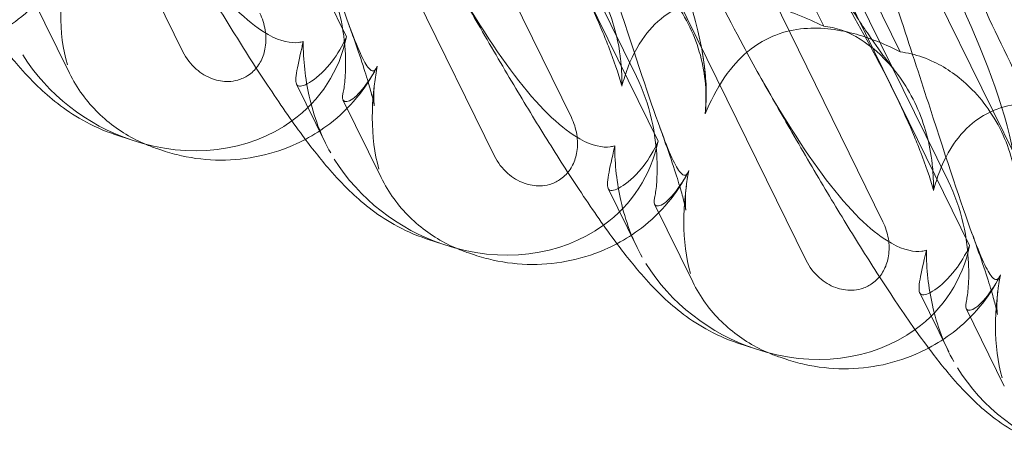
# Model space of a CAD drawing. Units: millimetres. Extents: x -12220 to 9540, y -11696 to 6092.
# Drawn here: x -2047 to -1958, y -5323 to -5284 of the extents above; entities that cross this region are included whole.
import ezdxf

# ---------------------------------------------------------------- set-up
doc = ezdxf.new("R2010")
doc.units = ezdxf.units.MM

# ---------------------------------------------------------------- blocks, each defined once
blk = doc.blocks.new('A$C2ff4c0b6')
at = {"color": 0, "linetype": 'Continuous', "lineweight": 0}
for p, q in [((-12189.134, -11760.974), (-12221.436, -11695.091)), ((-12161.026, -11770.401), (-12193.329, -11704.518)), ((-12198.258, -11710.935), (-12174.386, -11759.624)), ((-12132.919, -11779.828), (-12165.221, -11713.945)), ((-12178.927, -11716.268), (-12154.094, -11766.916)), ((-12170.151, -11720.362), (-12146.278, -11769.052)), ((-12169.051, -11720.731), (-12148.228, -11763.202)), ((-12104.811, -11789.255), (-12137.114, -11723.373)), ((-12150.82, -11725.695), (-12125.986, -11776.343)), ((-12131.328, -11758.676), (-12145.721, -11729.32)), ((-12142.043, -11729.79), (-12118.171, -11778.479)), ((-12140.944, -11730.159), (-12120.12, -11772.629)), ((-12124.427, -11760.991), (-12138.821, -11731.634)), ((-12202.804, -11755.892), (-12199.365, -11762.906)), ((-12176.275, -11769.227), (-12178.883, -11763.91)), ((-12174.696, -11765.319), (-12171.257, -11772.333)), ((-12193.712, -11768.972), (-12195.29, -11768.442)), ((-12190.936, -11769.903), (-12191.488, -11769.717)), ((-12148.168, -11778.655), (-12150.775, -11773.337)), ((-12146.589, -11774.746), (-12143.15, -11781.76)), ((-12165.604, -11778.399), (-12167.183, -11777.869)), ((-12162.828, -11779.33), (-12163.381, -11779.145)), ((-12120.06, -11788.082), (-12122.667, -11782.765)), ((-12118.481, -11784.173), (-12115.042, -11791.187)), ((-12137.497, -11787.826), (-12139.075, -11787.297)), ((-12134.721, -11788.757), (-12135.273, -11788.572))]:
    blk.add_line(p, q, dxfattribs=at)
at = {"color": 0, "linetype": 'Continuous', "lineweight": 0, "extrusion": (2.02538e-16, 1.28685e-17, -1)}
for centre, start_param, end_param in [((-12190.031, -11755.182), -0.272113, 0.37805), ((-12190.031, -11755.182), 1.352248, 2.139214), ((-12190.031, -11755.182), 0.37805, 1.352248), ((-12161.923, -11764.609), -0.272113, 0.37805), ((-12161.923, -11764.609), 1.352248, 2.139214), ((-12161.923, -11764.609), 0.37805, 1.352248), ((-12133.816, -11774.036), -0.272113, 0.37805), ((-12133.816, -11774.036), 1.352248, 2.139214), ((-12133.816, -11774.036), 0.37805, 1.352248), ((-12105.708, -11783.463), 1.352248, 2.139214)]:
    blk.add_ellipse(centre, major_axis=(14.304, -8.055), ratio=0.862499, start_param=start_param, end_param=end_param, dxfattribs=at)
at = {"color": 0, "linetype": 'Continuous', "lineweight": 0}
for points, knots in [([(-12171.61, -11762.285), (-12171.641, -11762.36), (-12171.673, -11762.426), (-12171.853, -11762.731), (-12172.048, -11762.837), (-12172.789, -11761.97), (-12173.369, -11760.715), (-12175.156, -11755.835), (-12176.375, -11752.089), (-12179.557, -11742.284), (-12181.402, -11736.614), (-12185.111, -11725.631), (-12186.929, -11720.387), (-12188.85, -11715.026)], [9.892609, 9.892609, 9.892609, 9.892609, 10.252484, 10.252484, 11.828724, 11.828724, 13.905795, 13.905795, 16.278815, 16.278815, 18.675757, 18.675757, 20.663569, 20.663569, 20.663569, 20.663569]), ([(-12175.482, -11718.564), (-12169.45, -11727.86), (-12163.764, -11736.509), (-12156.037, -11749.404), (-12153.186, -11754.596), (-12151.054, -11759.713), (-12150.867, -11760.18), (-12150.69, -11760.639)], [0.744825, 0.744825, 0.744825, 0.744825, 4.153495, 4.153495, 6.55298, 6.55298, 6.798196, 6.798196, 6.798196, 6.798196]), ([(-12159.925, -11723.782), (-12154.478, -11732.881), (-12149.783, -11741.199), (-12144.302, -11753.34), (-12142.608, -11758.143), (-12142.039, -11762.737), (-12141.999, -11763.154), (-12141.971, -11763.563)], [0.744825, 0.744825, 0.744825, 0.744825, 4.153495, 4.153495, 6.55298, 6.55298, 6.798196, 6.798196, 6.798196, 6.798196]), ([(-12143.502, -11771.713), (-12143.534, -11771.787), (-12143.566, -11771.853), (-12143.745, -11772.158), (-12143.94, -11772.264), (-12144.682, -11771.398), (-12145.261, -11770.142), (-12147.049, -11765.262), (-12148.268, -11761.516), (-12151.45, -11751.711), (-12153.294, -11746.041), (-12157.004, -11735.059), (-12158.821, -11729.814), (-12160.742, -11724.453)], [9.892609, 9.892609, 9.892609, 9.892609, 10.252484, 10.252484, 11.828724, 11.828724, 13.905795, 13.905795, 16.278815, 16.278815, 18.675757, 18.675757, 20.663569, 20.663569, 20.663569, 20.663569]), ([(-12137.147, -11763.068), (-12137.626, -11762.215), (-12138.112, -11761.329), (-12141.475, -11755.057), (-12144.342, -11749.043), (-12149.485, -11737.58), (-12151.793, -11732.171), (-12154.053, -11726.697)], [15.867439, 15.867439, 15.867439, 15.867439, 16.278815, 16.278815, 18.675757, 18.675757, 20.663569, 20.663569, 20.663569, 20.663569]), ([(-12147.374, -11727.991), (-12141.342, -11737.287), (-12135.657, -11745.937), (-12127.93, -11758.831), (-12125.078, -11764.023), (-12122.946, -11769.14), (-12122.759, -11769.607), (-12122.583, -11770.066)], [0.744825, 0.744825, 0.744825, 0.744825, 4.153495, 4.153495, 6.55298, 6.55298, 6.798196, 6.798196, 6.798196, 6.798196]), ([(-12131.817, -11733.209), (-12126.371, -11742.309), (-12121.676, -11750.626), (-12116.194, -11762.767), (-12114.5, -11767.571), (-12113.931, -11772.164), (-12113.891, -11772.581), (-12113.864, -11772.99)], [0.744825, 0.744825, 0.744825, 0.744825, 4.153495, 4.153495, 6.55298, 6.55298, 6.798196, 6.798196, 6.798196, 6.798196]), ([(-12115.395, -11781.14), (-12115.426, -11781.214), (-12115.458, -11781.281), (-12115.638, -11781.586), (-12115.833, -11781.691), (-12116.574, -11780.825), (-12117.154, -11779.569), (-12118.941, -11774.69), (-12120.16, -11770.944), (-12123.342, -11761.138), (-12125.187, -11755.468), (-12128.896, -11744.486), (-12130.714, -11739.241), (-12132.635, -11733.881)], [9.892609, 9.892609, 9.892609, 9.892609, 10.252484, 10.252484, 11.828724, 11.828724, 13.905795, 13.905795, 16.278815, 16.278815, 18.675757, 18.675757, 20.663569, 20.663569, 20.663569, 20.663569]), ([(-12195.29, -11768.442), (-12196.327, -11768.094), (-12197.306, -11767.649), (-12199.022, -11766.687), (-12199.775, -11766.171), (-12201.106, -11765.138), (-12201.689, -11764.616), (-12202.867, -11763.474), (-12203.441, -11762.851), (-12204.84, -11761.235), (-12205.639, -11760.215), (-12207.478, -11757.728), (-12208.525, -11756.213), (-12210.553, -11753.148), (-12211.524, -11751.628), (-12213.496, -11748.461), (-12214.497, -11746.812), (-12216.568, -11743.337), (-12217.641, -11741.501), (-12219.632, -11738.04), (-12220.549, -11736.427), (-12221.47, -11734.787)], [0, 0, 0, 0, 3.568054, 3.568054, 7.020613, 7.020613, 10.539641, 10.539641, 14.852564, 14.852564, 21.450042, 21.450042, 29.690876, 29.690876, 36.818893, 36.818893, 43.815154, 43.815154, 51.059946, 51.059946, 57.126079, 57.126079, 57.126079, 57.126079]), ([(-12109.04, -11772.495), (-12109.519, -11771.642), (-12110.005, -11770.756), (-12113.368, -11764.484), (-12116.234, -11758.471), (-12121.378, -11747.008), (-12123.686, -11741.598), (-12125.945, -11736.124)], [15.867439, 15.867439, 15.867439, 15.867439, 16.278815, 16.278815, 18.675757, 18.675757, 20.663569, 20.663569, 20.663569, 20.663569]), ([(-12119.267, -11737.419), (-12113.235, -11746.714), (-12107.549, -11755.364), (-12099.822, -11768.259), (-12096.971, -11773.45), (-12094.839, -11778.568), (-12094.652, -11779.034), (-12094.475, -11779.493)], [0.744825, 0.744825, 0.744825, 0.744825, 4.153495, 4.153495, 6.55298, 6.55298, 6.798196, 6.798196, 6.798196, 6.798196]), ([(-12167.183, -11777.869), (-12168.22, -11777.521), (-12169.198, -11777.076), (-12170.914, -11776.114), (-12171.668, -11775.598), (-12172.998, -11774.565), (-12173.581, -11774.044), (-12174.759, -11772.901), (-12175.334, -11772.278), (-12176.733, -11770.662), (-12177.532, -11769.642), (-12179.37, -11767.156), (-12180.417, -11765.641), (-12182.445, -11762.576), (-12183.417, -11761.055), (-12185.388, -11757.888), (-12186.39, -11756.24), (-12188.46, -11752.764), (-12189.533, -11750.929), (-12191.525, -11747.468), (-12192.441, -11745.854), (-12193.362, -11744.214)], [0, 0, 0, 0, 3.568054, 3.568054, 7.020613, 7.020613, 10.539641, 10.539641, 14.852564, 14.852564, 21.450042, 21.450042, 29.690876, 29.690876, 36.818893, 36.818893, 43.815154, 43.815154, 51.059946, 51.059946, 57.126079, 57.126079, 57.126079, 57.126079]), ([(-12178.291, -11760.045), (-12178.42, -11760.086), (-12178.558, -11760.117), (-12179.348, -11760.217), (-12180.258, -11760.083), (-12183.006, -11758.544), (-12184.833, -11756.87), (-12188.943, -11751.607), (-12191.077, -11748.283), (-12193.362, -11744.214)], [9.892609, 9.892609, 9.892609, 9.892609, 10.252484, 10.252484, 11.828724, 11.828724, 13.905795, 13.905795, 15.867439, 15.867439, 15.867439, 15.867439]), ([(-12149.631, -11761.901), (-12149.638, -11761.822), (-12149.647, -11761.742), (-12149.858, -11759.872), (-12150.328, -11758.096), (-12151.852, -11754.754), (-12152.87, -11753.305), (-12154.911, -11751.219), (-12155.918, -11750.477), (-12157.505, -11749.682), (-12158.096, -11749.473), (-12158.929, -11749.298), (-12159.19, -11749.264), (-12159.435, -11749.249)], [1.763578, 1.763578, 1.763578, 1.763578, 1.787619, 1.787619, 2.328684, 2.328684, 2.885101, 2.885101, 3.353872, 3.353872, 3.639349, 3.639349, 3.779264, 3.779264, 3.779264, 3.779264]), ([(-12141.966, -11764.472), (-12141.97, -11764.394), (-12141.974, -11764.316), (-12142.085, -11762.479), (-12142.512, -11760.717), (-12144.023, -11757.379), (-12145.074, -11755.92), (-12147.25, -11753.788), (-12148.35, -11753.016), (-12150.167, -11752.143), (-12150.863, -11751.899), (-12151.889, -11751.66), (-12152.217, -11751.603), (-12152.535, -11751.564)], [1.763578, 1.763578, 1.763578, 1.763578, 1.787619, 1.787619, 2.328684, 2.328684, 2.885101, 2.885101, 3.353872, 3.353872, 3.639349, 3.639349, 3.779264, 3.779264, 3.779264, 3.779264]), ([(-12132.078, -11751.921), (-12131.182, -11753.394), (-12130.312, -11754.794), (-12128.701, -11757.316), (-12127.951, -11758.455), (-12126.655, -11760.353), (-12126.09, -11761.146), (-12125.373, -11762.105), (-12125.151, -11762.39), (-12124.967, -11762.619)], [0, 0, 0, 0, 6.491273, 6.491273, 12.676582, 12.676582, 18.234256, 18.234256, 21.128953, 21.128953, 21.128953, 21.128953]), ([(-12199.778, -11752.989), (-12200.264, -11753.942), (-12200.871, -11754.868), (-12202.285, -11756.57), (-12203.101, -11757.357), (-12204.682, -11758.573), (-12205.422, -11759.049), (-12206.196, -11759.46)], [0, 0, 0, 0, 3.456365, 3.456365, 6.93068, 6.93068, 9.621507, 9.621507, 9.621507, 9.621507]), ([(-12199.718, -11752.858), (-12200.013, -11754.462), (-12200.159, -11756.022), (-12200.164, -11759.177), (-12199.972, -11760.752), (-12199.561, -11762.146)], [4.953565, 4.953565, 4.953565, 4.953565, 5.569977, 5.569977, 6.287996, 6.287996, 6.287996, 6.287996]), ([(-12174.675, -11764.623), (-12174.608, -11764.342), (-12174.545, -11763.896), (-12174.464, -11762.731), (-12174.449, -11762.016), (-12174.531, -11760.164), (-12174.67, -11758.941), (-12175.271, -11756.331), (-12175.728, -11755.013), (-12176.335, -11753.774)], [0, 0, 0, 0, 0.286678, 0.286678, 0.584006, 0.584006, 0.989341, 0.989341, 1.405666, 1.405666, 1.405666, 1.405666]), ([(-12139.075, -11787.297), (-12140.112, -11786.949), (-12141.091, -11786.503), (-12142.807, -11785.542), (-12143.56, -11785.025), (-12144.891, -11783.992), (-12145.474, -11783.471), (-12146.651, -11782.328), (-12147.226, -11781.705), (-12148.625, -11780.089), (-12149.424, -11779.069), (-12151.263, -11776.583), (-12152.31, -11775.068), (-12154.338, -11772.003), (-12155.309, -11770.482), (-12157.281, -11767.315), (-12158.282, -11765.667), (-12160.353, -11762.192), (-12161.426, -11760.356), (-12163.417, -11756.895), (-12164.334, -11755.281), (-12165.255, -11753.641)], [0, 0, 0, 0, 3.568054, 3.568054, 7.020613, 7.020613, 10.539641, 10.539641, 14.852564, 14.852564, 21.450042, 21.450042, 29.690876, 29.690876, 36.818893, 36.818893, 43.815154, 43.815154, 51.059946, 51.059946, 57.126079, 57.126079, 57.126079, 57.126079]), ([(-12150.183, -11769.472), (-12150.312, -11769.514), (-12150.45, -11769.544), (-12151.24, -11769.645), (-12152.151, -11769.511), (-12154.898, -11767.971), (-12156.725, -11766.297), (-12160.836, -11761.034), (-12162.97, -11757.711), (-12165.255, -11753.641)], [9.892609, 9.892609, 9.892609, 9.892609, 10.252484, 10.252484, 11.828724, 11.828724, 13.905795, 13.905795, 15.867439, 15.867439, 15.867439, 15.867439]), ([(-12131.328, -11758.676), (-12132.878, -11757.912), (-12134.442, -11757.292), (-12137.594, -11756.39), (-12139.393, -11756.078), (-12142.056, -11756.243), (-12142.95, -11756.413), (-12144.493, -11756.991), (-12145.13, -11757.337), (-12146.515, -11758.364), (-12147.176, -11759.092), (-12148.413, -11760.917), (-12148.917, -11762.057), (-12149.372, -11763.483), (-12149.456, -11763.776), (-12149.534, -11764.075)], [1.456204, 1.456204, 1.456204, 1.456204, 2.049009, 2.049009, 2.698698, 2.698698, 3.035507, 3.035507, 3.307792, 3.307792, 3.681547, 3.681547, 4.157629, 4.157629, 4.277923, 4.277923, 4.277923, 4.277923]), ([(-12182.201, -11757.489), (-12181.967, -11757.966), (-12181.802, -11758.482), (-12181.632, -11759.526), (-12181.624, -11760.055), (-12181.771, -11760.991), (-12181.897, -11761.402), (-12182.269, -11762.138), (-12182.504, -11762.462), (-12182.938, -11762.88), (-12183.098, -11763.007), (-12183.402, -11763.206), (-12183.542, -11763.283), (-12183.847, -11763.424), (-12184.012, -11763.485), (-12184.452, -11763.609), (-12184.732, -11763.651), (-12185.509, -11763.676), (-12186.001, -11763.589), (-12187.008, -11763.224), (-12187.506, -11762.919), (-12188.435, -11762.102), (-12188.844, -11761.565), (-12189.134, -11760.974)], [-1.338341, -1.338341, -1.338341, -1.338341, -1.177795, -1.177795, -1.020691, -1.020691, -0.891455, -0.891455, -0.770075, -0.770075, -0.708162, -0.708162, -0.659683, -0.659683, -0.60641, -0.60641, -0.521169, -0.521169, -0.37173, -0.37173, -0.198729, -0.198729, 0, 0, 0, 0]), ([(-12171.83, -11763.674), (-12171.907, -11764.253), (-12171.925, -11764.748), (-12171.918, -11765.425), (-12171.899, -11765.639), (-12171.879, -11765.83), (-12171.873, -11765.865), (-12171.873, -11765.865), (-12171.875, -11765.851), (-12171.893, -11765.75), (-12171.93, -11765.569), (-12172.061, -11765.019), (-12172.166, -11764.616), (-12172.458, -11763.592), (-12172.658, -11762.939), (-12173.161, -11761.391), (-12173.476, -11760.468), (-12173.957, -11759.116), (-12174.093, -11758.738), (-12174.234, -11758.353)], [0, 0, 0, 0, 2.541439, 2.541439, 4.892778, 4.892778, 6.473901, 6.473901, 7.464442, 7.464442, 10.490312, 10.490312, 14.150796, 14.150796, 18.51608, 18.51608, 23.579327, 23.579327, 25.473989, 25.473989, 25.473989, 25.473989]), ([(-12124.427, -11760.991), (-12125.715, -11760.314), (-12127.058, -11759.769), (-12129.837, -11758.992), (-12131.466, -11758.737), (-12133.969, -11758.956), (-12134.826, -11759.138), (-12136.342, -11759.725), (-12136.982, -11760.07), (-12138.411, -11761.082), (-12139.124, -11761.793), (-12140.526, -11763.562), (-12141.153, -11764.661), (-12141.785, -11766.027), (-12141.908, -11766.308), (-12142.025, -11766.594)], [1.456204, 1.456204, 1.456204, 1.456204, 2.049009, 2.049009, 2.698698, 2.698698, 3.035507, 3.035507, 3.307792, 3.307792, 3.681547, 3.681547, 4.157629, 4.157629, 4.277923, 4.277923, 4.277923, 4.277923]), ([(-12121.523, -11771.328), (-12121.531, -11771.249), (-12121.539, -11771.169), (-12121.751, -11769.299), (-12122.22, -11767.523), (-12123.744, -11764.181), (-12124.763, -11762.732), (-12126.803, -11760.646), (-12127.811, -11759.905), (-12129.398, -11759.109), (-12129.988, -11758.9), (-12130.822, -11758.725), (-12131.082, -11758.691), (-12131.328, -11758.676)], [1.763578, 1.763578, 1.763578, 1.763578, 1.787619, 1.787619, 2.328684, 2.328684, 2.885101, 2.885101, 3.353872, 3.353872, 3.639349, 3.639349, 3.779264, 3.779264, 3.779264, 3.779264]), ([(-12178.797, -11764.017), (-12178.965, -11763.895), (-12178.987, -11763.525), (-12178.802, -11762.315), (-12178.609, -11761.515), (-12178.359, -11760.367), (-12178.325, -11760.208), (-12178.291, -11760.045)], [0, 0, 0, 0, 0.4389052, 0.4389052, 0.8587748, 0.8587748, 0.9244382, 0.9244382, 0.9244382, 0.9244382]), ([(-12174.386, -11759.624), (-12174.757, -11760.48), (-12175.211, -11761.216), (-12176.274, -11762.62), (-12176.967, -11763.253), (-12178.086, -11764.002), (-12178.505, -11764.129), (-12178.749, -11764.047), (-12178.774, -11764.034), (-12178.797, -11764.017)], [4.557384, 4.557384, 4.557384, 4.557384, 4.868898, 4.868898, 5.315361, 5.315361, 5.761824, 5.761824, 5.819867, 5.819867, 5.819867, 5.819867]), ([(-12178.291, -11760.045), (-12178.286, -11761.75), (-12178.098, -11763.422), (-12177.331, -11766.835), (-12176.688, -11768.561), (-12175.808, -11770.113)], [4.953565, 4.953565, 4.953565, 4.953565, 5.569977, 5.569977, 6.287996, 6.287996, 6.287996, 6.287996]), ([(-12150.69, -11760.639), (-12150.249, -11761.784), (-12149.873, -11762.883), (-12149.558, -11763.991), (-12149.546, -11764.033), (-12149.534, -11764.075)], [6.798196, 6.798196, 6.798196, 6.798196, 7.4100262, 7.4100262, 7.4345264, 7.4345264, 7.4345264, 7.4345264]), ([(-12113.859, -11773.899), (-12113.862, -11773.821), (-12113.866, -11773.743), (-12113.977, -11771.906), (-12114.405, -11770.144), (-12115.916, -11766.807), (-12116.966, -11765.347), (-12119.142, -11763.216), (-12120.243, -11762.443), (-12122.06, -11761.57), (-12122.755, -11761.326), (-12123.781, -11761.087), (-12124.109, -11761.03), (-12124.427, -11760.991)], [1.763578, 1.763578, 1.763578, 1.763578, 1.787619, 1.787619, 2.328684, 2.328684, 2.885101, 2.885101, 3.353872, 3.353872, 3.639349, 3.639349, 3.779264, 3.779264, 3.779264, 3.779264]), ([(-12192.512, -11769.329), (-12192.803, -11769.206), (-12193.09, -11769.073), (-12193.986, -11768.619), (-12194.582, -11768.261), (-12195.724, -11767.446), (-12196.269, -11766.99), (-12197.29, -11765.985), (-12197.767, -11765.434), (-12198.637, -11764.237), (-12199.029, -11763.591), (-12199.365, -11762.906)], [1.2707991, 1.2707991, 1.2707991, 1.2707991, 1.3101411, 1.3101411, 1.3951099, 1.3951099, 1.4800788, 1.4800788, 1.5650477, 1.5650477, 1.6500165, 1.6500165, 1.6500165, 1.6500165]), ([(-12171.67, -11762.416), (-12172.156, -11763.369), (-12172.763, -11764.295), (-12174.177, -11765.998), (-12174.994, -11766.784), (-12176.574, -11768.001), (-12177.315, -11768.476), (-12178.088, -11768.887)], [0, 0, 0, 0, 3.456365, 3.456365, 6.93068, 6.93068, 9.621507, 9.621507, 9.621507, 9.621507]), ([(-12174.442, -11765.478), (-12174.186, -11765.498), (-12173.794, -11765.267), (-12172.857, -11764.309), (-12172.337, -11763.619), (-12171.762, -11762.579), (-12171.685, -11762.434), (-12171.61, -11762.285)], [0, 0, 0, 0, 0.4389052, 0.4389052, 0.8587748, 0.8587748, 0.9244382, 0.9244382, 0.9244382, 0.9244382]), ([(-12171.61, -11762.285), (-12171.906, -11763.89), (-12172.052, -11765.449), (-12172.057, -11768.604), (-12171.865, -11770.179), (-12171.454, -11771.574)], [4.953565, 4.953565, 4.953565, 4.953565, 5.569977, 5.569977, 6.287996, 6.287996, 6.287996, 6.287996]), ([(-12146.568, -11774.05), (-12146.5, -11773.769), (-12146.437, -11773.323), (-12146.356, -11772.158), (-12146.342, -11771.443), (-12146.424, -11769.591), (-12146.563, -11768.369), (-12147.163, -11765.759), (-12147.62, -11764.44), (-12148.228, -11763.202)], [0, 0, 0, 0, 0.286678, 0.286678, 0.584006, 0.584006, 0.989341, 0.989341, 1.405666, 1.405666, 1.405666, 1.405666]), ([(-12141.971, -11763.563), (-12141.902, -11764.584), (-12141.912, -11765.552), (-12142.016, -11766.52), (-12142.02, -11766.557), (-12142.025, -11766.594)], [6.798196, 6.798196, 6.798196, 6.798196, 7.4100262, 7.4100262, 7.4345264, 7.4345264, 7.4345264, 7.4345264]), ([(-12110.968, -11796.724), (-12112.005, -11796.376), (-12112.983, -11795.931), (-12114.699, -11794.969), (-12115.453, -11794.453), (-12116.783, -11793.419), (-12117.366, -11792.898), (-12118.544, -11791.756), (-12119.119, -11791.133), (-12120.518, -11789.517), (-12121.317, -11788.496), (-12123.155, -11786.01), (-12124.202, -11784.495), (-12126.23, -11781.43), (-12127.202, -11779.91), (-12129.173, -11776.742), (-12130.175, -11775.094), (-12132.245, -11771.619), (-12133.318, -11769.783), (-12135.31, -11766.322), (-12136.226, -11764.709), (-12137.147, -11763.068)], [0, 0, 0, 0, 3.568054, 3.568054, 7.020613, 7.020613, 10.539641, 10.539641, 14.852564, 14.852564, 21.450042, 21.450042, 29.690876, 29.690876, 36.818893, 36.818893, 43.815154, 43.815154, 51.059946, 51.059946, 57.126079, 57.126079, 57.126079, 57.126079]), ([(-12122.075, -11778.899), (-12122.205, -11778.941), (-12122.343, -11778.972), (-12123.133, -11779.072), (-12124.043, -11778.938), (-12126.791, -11777.398), (-12128.618, -11775.724), (-12132.728, -11770.461), (-12134.862, -11767.138), (-12137.147, -11763.068)], [9.892609, 9.892609, 9.892609, 9.892609, 10.252484, 10.252484, 11.828724, 11.828724, 13.905795, 13.905795, 15.867439, 15.867439, 15.867439, 15.867439]), ([(-12174.675, -11764.623), (-12174.794, -11765.119), (-12174.747, -11765.389), (-12174.508, -11765.469), (-12174.477, -11765.475), (-12174.442, -11765.478)], [5.3259582, 5.3259582, 5.3259582, 5.3259582, 5.7618238, 5.7618238, 5.8198673, 5.8198673, 5.8198673, 5.8198673]), ([(-12103.22, -11768.104), (-12104.77, -11767.339), (-12106.335, -11766.72), (-12109.487, -11765.817), (-12111.286, -11765.505), (-12113.948, -11765.671), (-12114.843, -11765.841), (-12116.385, -11766.418), (-12117.022, -11766.764), (-12118.407, -11767.792), (-12119.068, -11768.519), (-12120.306, -11770.344), (-12120.809, -11771.484), (-12121.264, -11772.91), (-12121.349, -11773.203), (-12121.427, -11773.502)], [1.456204, 1.456204, 1.456204, 1.456204, 2.049009, 2.049009, 2.698698, 2.698698, 3.035507, 3.035507, 3.307792, 3.307792, 3.681547, 3.681547, 4.157629, 4.157629, 4.277923, 4.277923, 4.277923, 4.277923]), ([(-12154.094, -11766.916), (-12153.86, -11767.394), (-12153.695, -11767.909), (-12153.525, -11768.954), (-12153.517, -11769.482), (-12153.664, -11770.419), (-12153.79, -11770.829), (-12154.161, -11771.566), (-12154.396, -11771.89), (-12154.831, -11772.307), (-12154.99, -11772.434), (-12155.295, -11772.633), (-12155.434, -11772.711), (-12155.739, -11772.852), (-12155.904, -11772.912), (-12156.345, -11773.037), (-12156.624, -11773.078), (-12157.401, -11773.103), (-12157.894, -11773.016), (-12158.901, -11772.651), (-12159.399, -11772.346), (-12160.327, -11771.529), (-12160.736, -11770.992), (-12161.026, -11770.401)], [-1.338341, -1.338341, -1.338341, -1.338341, -1.177795, -1.177795, -1.020691, -1.020691, -0.891455, -0.891455, -0.770075, -0.770075, -0.708162, -0.708162, -0.659683, -0.659683, -0.60641, -0.60641, -0.521169, -0.521169, -0.37173, -0.37173, -0.198729, -0.198729, 0, 0, 0, 0]), ([(-12143.723, -11773.101), (-12143.799, -11773.68), (-12143.817, -11774.175), (-12143.811, -11774.853), (-12143.791, -11775.066), (-12143.771, -11775.258), (-12143.766, -11775.292), (-12143.766, -11775.292), (-12143.768, -11775.278), (-12143.786, -11775.178), (-12143.822, -11774.996), (-12143.953, -11774.446), (-12144.058, -11774.044), (-12144.351, -11773.02), (-12144.551, -11772.367), (-12145.054, -11770.818), (-12145.369, -11769.896), (-12145.85, -11768.543), (-12145.986, -11768.166), (-12146.126, -11767.78)], [0, 0, 0, 0, 2.541439, 2.541439, 4.892778, 4.892778, 6.473901, 6.473901, 7.464442, 7.464442, 10.490312, 10.490312, 14.150796, 14.150796, 18.51608, 18.51608, 23.579327, 23.579327, 25.473989, 25.473989, 25.473989, 25.473989]), ([(-12178.088, -11768.887), (-12178.338, -11769.019), (-12178.591, -11769.145), (-12179.915, -11769.76), (-12181.046, -11770.138), (-12183.362, -11770.642), (-12184.56, -11770.767), (-12186.933, -11770.757), (-12188.122, -11770.621), (-12189.83, -11770.242), (-12190.392, -11770.085), (-12190.936, -11769.903)], [9.621507, 9.621507, 9.621507, 9.621507, 10.489328, 10.489328, 14.114192, 14.114192, 17.790488, 17.790488, 21.490297, 21.490297, 23.360338, 23.360338, 23.360338, 23.360338]), ([(-12146.278, -11769.052), (-12146.649, -11769.907), (-12147.103, -11770.643), (-12148.167, -11772.047), (-12148.86, -11772.68), (-12149.978, -11773.43), (-12150.397, -11773.556), (-12150.641, -11773.474), (-12150.667, -11773.461), (-12150.689, -11773.445)], [4.557384, 4.557384, 4.557384, 4.557384, 4.868898, 4.868898, 5.315361, 5.315361, 5.761824, 5.761824, 5.819867, 5.819867, 5.819867, 5.819867]), ([(-12150.689, -11773.445), (-12150.857, -11773.322), (-12150.88, -11772.952), (-12150.695, -11771.742), (-12150.501, -11770.942), (-12150.251, -11769.794), (-12150.217, -11769.635), (-12150.183, -11769.472)], [0, 0, 0, 0, 0.4389052, 0.4389052, 0.8587748, 0.8587748, 0.9244382, 0.9244382, 0.9244382, 0.9244382]), ([(-12150.183, -11769.472), (-12150.178, -11771.177), (-12149.99, -11772.849), (-12149.223, -11776.262), (-12148.581, -11777.988), (-12147.701, -11779.54)], [4.953565, 4.953565, 4.953565, 4.953565, 5.569977, 5.569977, 6.287996, 6.287996, 6.287996, 6.287996]), ([(-12122.583, -11770.066), (-12122.142, -11771.212), (-12121.765, -11772.31), (-12121.45, -11773.418), (-12121.438, -11773.46), (-12121.427, -11773.502)], [6.798196, 6.798196, 6.798196, 6.798196, 7.4100262, 7.4100262, 7.4345264, 7.4345264, 7.4345264, 7.4345264]), ([(-12143.563, -11771.843), (-12144.049, -11772.796), (-12144.656, -11773.723), (-12146.07, -11775.425), (-12146.886, -11776.211), (-12148.467, -11777.428), (-12149.207, -11777.903), (-12149.981, -11778.314)], [0, 0, 0, 0, 3.456365, 3.456365, 6.93068, 6.93068, 9.621507, 9.621507, 9.621507, 9.621507]), ([(-12146.335, -11774.905), (-12146.078, -11774.925), (-12145.686, -11774.694), (-12144.75, -11773.736), (-12144.229, -11773.046), (-12143.654, -11772.006), (-12143.578, -11771.862), (-12143.502, -11771.713)], [0, 0, 0, 0, 0.4389052, 0.4389052, 0.8587748, 0.8587748, 0.9244382, 0.9244382, 0.9244382, 0.9244382]), ([(-12143.502, -11771.713), (-12143.798, -11773.317), (-12143.944, -11774.877), (-12143.949, -11778.031), (-12143.757, -11779.606), (-12143.346, -11781.001)], [4.953565, 4.953565, 4.953565, 4.953565, 5.569977, 5.569977, 6.287996, 6.287996, 6.287996, 6.287996]), ([(-12164.405, -11778.757), (-12164.695, -11778.634), (-12164.982, -11778.5), (-12165.879, -11778.047), (-12166.475, -11777.688), (-12167.616, -11776.873), (-12168.162, -11776.417), (-12169.182, -11775.412), (-12169.66, -11774.861), (-12170.53, -11773.664), (-12170.921, -11773.018), (-12171.257, -11772.333)], [1.2707991, 1.2707991, 1.2707991, 1.2707991, 1.3101411, 1.3101411, 1.3951099, 1.3951099, 1.4800788, 1.4800788, 1.5650477, 1.5650477, 1.6500165, 1.6500165, 1.6500165, 1.6500165]), ([(-12118.46, -11783.478), (-12118.393, -11783.196), (-12118.33, -11782.751), (-12118.249, -11781.585), (-12118.234, -11780.87), (-12118.316, -11779.018), (-12118.455, -11777.796), (-12119.056, -11775.186), (-12119.513, -11773.868), (-12120.12, -11772.629)], [0, 0, 0, 0, 0.286678, 0.286678, 0.584006, 0.584006, 0.989341, 0.989341, 1.405666, 1.405666, 1.405666, 1.405666]), ([(-12146.568, -11774.05), (-12146.687, -11774.546), (-12146.64, -11774.816), (-12146.401, -11774.896), (-12146.369, -11774.902), (-12146.335, -11774.905)], [5.3259582, 5.3259582, 5.3259582, 5.3259582, 5.7618238, 5.7618238, 5.8198673, 5.8198673, 5.8198673, 5.8198673]), ([(-12125.986, -11776.343), (-12125.752, -11776.821), (-12125.587, -11777.337), (-12125.417, -11778.381), (-12125.409, -11778.909), (-12125.556, -11779.846), (-12125.682, -11780.256), (-12126.054, -11780.993), (-12126.288, -11781.317), (-12126.723, -11781.734), (-12126.883, -11781.861), (-12127.187, -11782.06), (-12127.327, -11782.138), (-12127.632, -11782.279), (-12127.797, -11782.34), (-12128.237, -11782.464), (-12128.517, -11782.506), (-12129.294, -11782.53), (-12129.786, -11782.444), (-12130.793, -11782.078), (-12131.291, -11781.773), (-12132.22, -11780.956), (-12132.629, -11780.419), (-12132.919, -11779.828)], [-1.338341, -1.338341, -1.338341, -1.338341, -1.177795, -1.177795, -1.020691, -1.020691, -0.891455, -0.891455, -0.770075, -0.770075, -0.708162, -0.708162, -0.659683, -0.659683, -0.60641, -0.60641, -0.521169, -0.521169, -0.37173, -0.37173, -0.198729, -0.198729, 0, 0, 0, 0]), ([(-12115.615, -11782.529), (-12115.692, -11783.108), (-12115.71, -11783.602), (-12115.703, -11784.28), (-12115.684, -11784.494), (-12115.663, -11784.685), (-12115.658, -11784.719), (-12115.658, -11784.719), (-12115.66, -11784.706), (-12115.678, -11784.605), (-12115.715, -11784.423), (-12115.846, -11783.873), (-12115.951, -11783.471), (-12116.243, -11782.447), (-12116.443, -11781.794), (-12116.946, -11780.245), (-12117.261, -11779.323), (-12117.742, -11777.97), (-12117.878, -11777.593), (-12118.019, -11777.207)], [0, 0, 0, 0, 2.541439, 2.541439, 4.892778, 4.892778, 6.473901, 6.473901, 7.464442, 7.464442, 10.490312, 10.490312, 14.150796, 14.150796, 18.51608, 18.51608, 23.579327, 23.579327, 25.473989, 25.473989, 25.473989, 25.473989]), ([(-12149.981, -11778.314), (-12150.23, -11778.447), (-12150.483, -11778.572), (-12151.808, -11779.187), (-12152.939, -11779.565), (-12155.254, -11780.069), (-12156.453, -11780.194), (-12158.826, -11780.185), (-12160.015, -11780.048), (-12161.723, -11779.669), (-12162.285, -11779.512), (-12162.828, -11779.33)], [9.621507, 9.621507, 9.621507, 9.621507, 10.489328, 10.489328, 14.114192, 14.114192, 17.790488, 17.790488, 21.490297, 21.490297, 23.360338, 23.360338, 23.360338, 23.360338]), ([(-12122.582, -11782.872), (-12122.75, -11782.749), (-12122.772, -11782.379), (-12122.587, -11781.17), (-12122.394, -11780.369), (-12122.144, -11779.221), (-12122.11, -11779.062), (-12122.075, -11778.899)], [0, 0, 0, 0, 0.4389052, 0.4389052, 0.8587748, 0.8587748, 0.9244382, 0.9244382, 0.9244382, 0.9244382]), ([(-12118.171, -11778.479), (-12118.542, -11779.334), (-12118.996, -11780.071), (-12120.059, -11781.475), (-12120.752, -11782.107), (-12121.871, -11782.857), (-12122.29, -11782.983), (-12122.534, -11782.901), (-12122.559, -11782.888), (-12122.582, -11782.872)], [4.557384, 4.557384, 4.557384, 4.557384, 4.868898, 4.868898, 5.315361, 5.315361, 5.761824, 5.761824, 5.819867, 5.819867, 5.819867, 5.819867]), ([(-12122.075, -11778.899), (-12122.071, -11780.604), (-12121.883, -11782.276), (-12121.116, -11785.689), (-12120.473, -11787.416), (-12119.593, -11788.968)], [4.953565, 4.953565, 4.953565, 4.953565, 5.569977, 5.569977, 6.287996, 6.287996, 6.287996, 6.287996]), ([(-12115.455, -11781.27), (-12115.941, -11782.223), (-12116.548, -11783.15), (-12117.962, -11784.852), (-12118.779, -11785.638), (-12120.359, -11786.855), (-12121.1, -11787.331), (-12121.873, -11787.741)], [0, 0, 0, 0, 3.456365, 3.456365, 6.93068, 6.93068, 9.621507, 9.621507, 9.621507, 9.621507]), ([(-12118.227, -11784.332), (-12117.971, -11784.352), (-12117.579, -11784.121), (-12116.642, -11783.163), (-12116.122, -11782.473), (-12115.547, -11781.434), (-12115.47, -11781.289), (-12115.395, -11781.14)], [0, 0, 0, 0, 0.4389052, 0.4389052, 0.8587748, 0.8587748, 0.9244382, 0.9244382, 0.9244382, 0.9244382]), ([(-12115.395, -11781.14), (-12115.691, -11782.744), (-12115.837, -11784.304), (-12115.842, -11787.458), (-12115.65, -11789.034), (-12115.238, -11790.428)], [4.953565, 4.953565, 4.953565, 4.953565, 5.569977, 5.569977, 6.287996, 6.287996, 6.287996, 6.287996]), ([(-12136.297, -11788.184), (-12136.588, -11788.061), (-12136.875, -11787.928), (-12137.771, -11787.474), (-12138.367, -11787.115), (-12139.509, -11786.3), (-12140.054, -11785.844), (-12141.075, -11784.84), (-12141.552, -11784.289), (-12142.422, -11783.091), (-12142.814, -11782.445), (-12143.15, -11781.76)], [1.2707991, 1.2707991, 1.2707991, 1.2707991, 1.3101411, 1.3101411, 1.3951099, 1.3951099, 1.4800788, 1.4800788, 1.5650477, 1.5650477, 1.6500165, 1.6500165, 1.6500165, 1.6500165]), ([(-12118.46, -11783.478), (-12118.579, -11783.974), (-12118.532, -11784.243), (-12118.293, -11784.323), (-12118.262, -11784.33), (-12118.227, -11784.332)], [5.3259582, 5.3259582, 5.3259582, 5.3259582, 5.7618238, 5.7618238, 5.8198673, 5.8198673, 5.8198673, 5.8198673]), ([(-12121.873, -11787.741), (-12122.123, -11787.874), (-12122.376, -11788), (-12123.7, -11788.614), (-12124.831, -11788.993), (-12127.147, -11789.497), (-12128.345, -11789.621), (-12130.718, -11789.612), (-12131.907, -11789.476), (-12133.615, -11789.096), (-12134.177, -11788.939), (-12134.721, -11788.757)], [9.621507, 9.621507, 9.621507, 9.621507, 10.489328, 10.489328, 14.114192, 14.114192, 17.790488, 17.790488, 21.490297, 21.490297, 23.360338, 23.360338, 23.360338, 23.360338])]:
    blk.add_open_spline(points, degree=3, knots=knots, dxfattribs=at)
for points in [[(-12142.292, -11760.979), (-12142.141, -11761.837), (-12142.019, -11762.724), (-12141.961, -11763.71)], [(-12149.534, -11764.075), (-12149.528, -11763.361), (-12149.557, -11762.635), (-12149.631, -11761.901)], [(-12141.961, -11763.71), (-12141.937, -11764.116), (-12141.924, -11764.54), (-12141.928, -11764.985)], [(-12142.025, -11766.594), (-12141.956, -11765.901), (-12141.934, -11765.191), (-12141.966, -11764.472)], [(-12191.488, -11769.717), (-12191.834, -11769.601), (-12192.176, -11769.472), (-12192.512, -11769.329)], [(-12121.427, -11773.502), (-12121.42, -11772.789), (-12121.45, -11772.062), (-12121.523, -11771.328)], [(-12163.381, -11779.145), (-12163.727, -11779.028), (-12164.068, -11778.899), (-12164.405, -11778.757)], [(-12135.273, -11788.572), (-12135.619, -11788.456), (-12135.961, -11788.327), (-12136.297, -11788.184)]]:
    blk.add_open_spline(points, degree=3, dxfattribs=at)

msp = doc.modelspace()

# ---------------------------------------------------------------- block references
msp.add_blockref('A$C2ff4c0b6', (10156.577, 6474.365))

doc.saveas('drawing.dxf')
